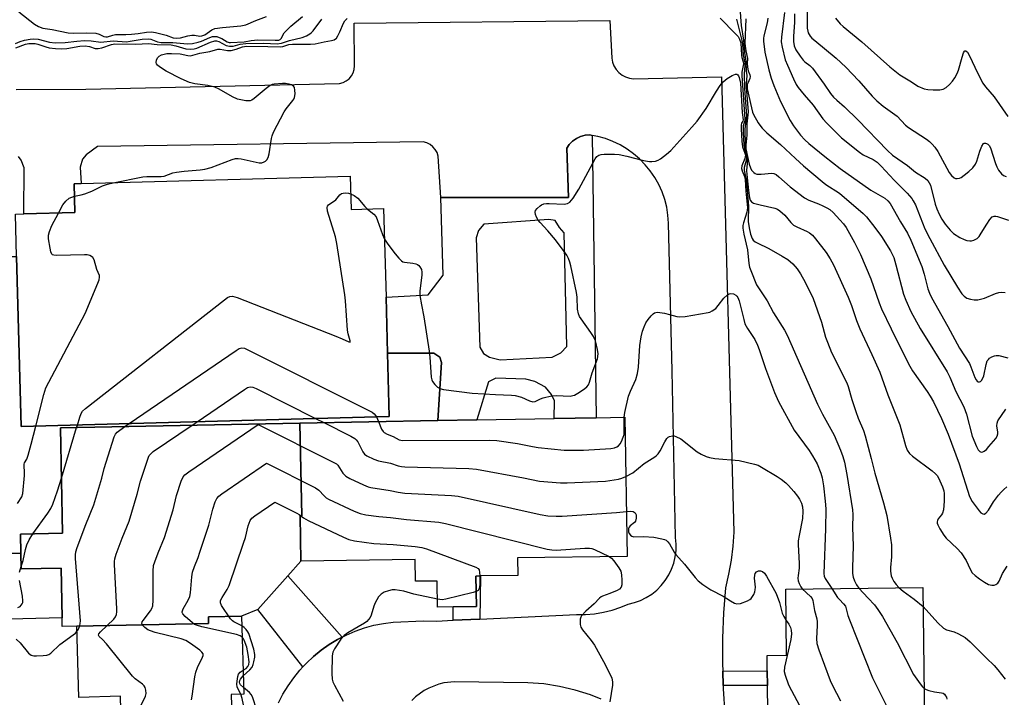
# Model space of a CAD drawing. Units: inches. Extents: x 1273761 to 1279761, y 485453 to 489454.
# Drawn here: x 1276166 to 1276466, y 486454 to 486661 of the extents above; entities that cross this region are included whole.
import ezdxf

# ---------------------------------------------------------------- set-up
doc = ezdxf.new("R2010")
doc.units = ezdxf.units.IN
doc.header["$MEASUREMENT"] = 0
for name, color, linetype in [('BLDG-Footprint', 5, 'Continuous'), ('CULTRL-Pad', 6, 'Continuous'), ('TRANS-Non Street Sidewalk', 7, 'Continuous'), ('TRANS-Parking Lot', 4, 'Continuous'), ('Undefined', 1, 'Continuous')]:
    doc.layers.add(name, color=color, linetype=linetype)

msp = doc.modelspace()

# ---------------------------------------------------------------- linework, layer by layer
at = {"layer": 'BLDG-Footprint'}
for points, elevation in [([(1276266.53, 486613.58), (1276266.81, 486603.41), (1276276.75, 486603.68), (1276277.5, 486576.64), (1276277.97, 486559.45), (1276278.5, 486540.15), (1276166.1, 486537.06), (1276164.67, 486589), (1276164.31, 486601.95), (1276166.92, 486602.02), (1276182.47, 486602.45), (1276182.23, 486611.26), (1276184.37, 486611.32)], 282.95), ([(1276251.45, 486495.94), (1276247.5, 486491.51), (1276238.33, 486481.21), (1276233.35, 486479.19), (1276223.26, 486478.89), (1276223.3, 486476.89), (1276183.06, 486476.05), (1276178.61, 486475.95), (1276178.55, 486478.61), (1276178.24, 486493.83), (1276166.11, 486493.58), (1276166.01, 486498.41), (1276165.89, 486504.21), (1276178.7, 486504.48), (1276178.03, 486536.65), (1276251.17, 486538.13), (1276251.76, 486509.83), (1276251.25, 486509.82)], 289.22), ([(1276251.45, 486495.94), (1276251.25, 486509.82), (1276251.76, 486509.83), (1276251.17, 486538.13), (1276293.34, 486538.93), (1276305.26, 486539.14), (1276328.88, 486539.56), (1276341.7, 486539.79), (1276350.48, 486539.95), (1276351.11, 486497.41), (1276317.63, 486496.92), (1276317.71, 486491.6), (1276306.36, 486491.43), (1276304.96, 486491.41), (1276305.1, 486482.06), (1276298.05, 486481.96), (1276293.22, 486481.89), (1276293.11, 486489.88), (1276286.5, 486489.79), (1276286.4, 486496.45)], 286.9), ([(1276441.46, 486487.95), (1276442.77, 486380.69), (1276426.74, 486380.49), (1276414.18, 486380.34), (1276401.18, 486380.18), (1276401.02, 486393.4), (1276400.96, 486397.88), (1276395.53, 486397.81), (1276395.23, 486422.05), (1276393.11, 486422.02), (1276392.86, 486442.12), (1276394.19, 486442.14), (1276394, 486458), (1276393.94, 486462.39), (1276393.89, 486467.11), (1276399.83, 486467.18), (1276399.58, 486487.43)], 286.39)]:
    msp.add_lwpolyline(points, close=True, dxfattribs=dict(at, elevation=elevation))
at = {"layer": 'BLDG-Footprint', "elevation": 287.01}
msp.add_lwpolyline([(1276196.74, 486441.94), (1276196.36, 486454.71), (1276183.72, 486454.33), (1276183.06, 486476.05), (1276223.3, 486476.89), (1276223.26, 486478.89), (1276233.35, 486479.19), (1276234.07, 486455.35), (1276230.23, 486455.24), (1276230.83, 486435.35)], dxfattribs=at)
at = {"layer": 'CULTRL-Pad'}
msp.add_polyline3d([(1276128.91, 486577.41, 0), (1276158.49, 486577.12, 0), (1276158.61, 486589.06, 0), (1276164.67, 486589, 0), (1276166.1, 486537.05, 0), (1276278.5, 486540.15, 0), (1276277.97, 486559.45, 0), (1276292.09, 486559.45, 0), (1276293.98, 486558.31, 0), (1276294.44, 486556.69, 0), (1276293.34, 486538.93, 0), (1276251.17, 486538.13, 0), (1276178.03, 486536.65, 0), (1276178.7, 486504.48, 0), (1276165.89, 486504.21, 0), (1276166.01, 486498.41, 0), (1276142.35, 486497.81, 0), (1276141.77, 486520.43, 0), (1276129.62, 486520.12, 0), (1276127.85, 486589.32, 0), (1276129.03, 486589.35, 0)], close=True, dxfattribs=at)
at = {"layer": 'TRANS-Non Street Sidewalk'}
for points in [[(1276118.36, 486477.07), (1276118.27, 486497.19), (1276142.35, 486497.81), (1276166.01, 486498.41), (1276166.11, 486493.58), (1276178.24, 486493.83), (1276178.55, 486478.61)], [(1276264.09, 486472.72), (1276262.72, 486471.97), (1276260.15, 486470.46), (1276257.71, 486468.74), (1276255.4, 486466.86), (1276253.22, 486464.83), (1276252.12, 486463.66), (1276238.33, 486481.21), (1276247.5, 486491.51)], [(1276306.15, 486478.26), (1276297.98, 486477.87), (1276298.05, 486481.96), (1276305.1, 486482.06), (1276304.96, 486491.41), (1276306.36, 486491.43)], [(1276380.45, 486457.94), (1276380.33, 486462.33), (1276393.94, 486462.39), (1276394, 486458)]]:
    msp.add_lwpolyline(points, close=True, dxfattribs=at)
for points in [[(1276340.51, 486626.04, 0), (1276341.7, 486539.79, 0), (1276328.88, 486539.56, 0), (1276328.91, 486544.89, 0), (1276328.02, 486546.91, 0), (1276326.21, 486549.13, 0), (1276322.93, 486550.81, 0), (1276320.18, 486551.57, 0), (1276311.03, 486551.84, 0), (1276308.82, 486550.76, 0), (1276305.26, 486539.14, 0), (1276293.34, 486538.93, 0), (1276294.44, 486556.69, 0), (1276293.98, 486558.31, 0), (1276292.09, 486559.45, 0), (1276277.97, 486559.45, 0), (1276277.5, 486576.64, 0), (1276290.37, 486577.35, 0), (1276294.97, 486583.31, 0), (1276294.2, 486607.04, 0), (1276333.2, 486607.04, 0), (1276332.69, 486622.09, 0), (1276333.49, 486623.27, 0), (1276334.49, 486624.29, 0), (1276335.66, 486625.11, 0), (1276336.95, 486625.71, 0), (1276338.33, 486626.07, 0), (1276339.75, 486626.18, 0)], [(1276309.15, 486558.23, 0), (1276312.41, 486557.49, 0), (1276328.29, 486558.27, 0), (1276330.87, 486559.65, 0), (1276332.76, 486561.5, 0), (1276331.91, 486596.3, 0), (1276330.52, 486597.94, 0), (1276329.14, 486600.06, 0), (1276327.28, 486600.31, 0), (1276307.42, 486598.87, 0), (1276305.77, 486597.02, 0), (1276305.05, 486594.69, 0), (1276306.14, 486561.29, 0), (1276307.3, 486559.41, 0)]]:
    msp.add_polyline3d(points, close=True, dxfattribs=at)
at = {"layer": 'TRANS-Parking Lot'}
for points in [[(1276164.54, 486640.09, 0), (1276185.83, 486640.16, 0), (1276263.33, 486641.85, 0), (1276264.38, 486642.16, 0), (1276265.36, 486642.67, 0), (1276266.21, 486643.36, 0), (1276266.92, 486644.2, 0), (1276267.45, 486645.16, 0), (1276267.79, 486646.21, 0), (1276267.92, 486647.3, 0), (1276267.73, 486660.33, 0), (1276345.84, 486661.09, 0), (1276346.46, 486649.63, 0), (1276346.69, 486648.4, 0), (1276347.13, 486647.24, 0), (1276347.77, 486646.17, 0), (1276348.6, 486645.24, 0), (1276349.58, 486644.48, 0), (1276350.68, 486643.89, 0), (1276351.87, 486643.52, 0), (1276353.1, 486643.36, 0), (1276379.94, 486643.94, 0), (1276383.72, 486504.82, 0), (1276383.41, 486500.52, 0), (1276382.88, 486496.25, 0), (1276382.13, 486492.02, 0), (1276381.17, 486487.82, 0), (1276380.61, 486480.12, 0), (1276380.31, 486472.4, 0), (1276380.27, 486464.67, 0), (1276380.33, 486462.33, 0), (1276380.45, 486457.94, 0), (1276380.48, 486456.95, 0), (1276380.95, 486449.24, 0)], [(1276244.65, 486452.71, 0), (1276246.03, 486455.36, 0), (1276247.58, 486457.9, 0), (1276249.3, 486460.34, 0), (1276251.18, 486462.65, 0), (1276252.12, 486463.66, 0), (1276253.22, 486464.83, 0), (1276255.4, 486466.86, 0), (1276257.71, 486468.74, 0), (1276260.15, 486470.46, 0), (1276262.72, 486471.97, 0), (1276264.09, 486472.72, 0), (1276265.35, 486473.37, 0), (1276268.08, 486474.56, 0), (1276270.89, 486475.55, 0), (1276273.76, 486476.35, 0), (1276276.68, 486476.95, 0), (1276279.64, 486477.35, 0), (1276288.93, 486477.73, 0), (1276292.92, 486477.62, 0), (1276297.98, 486477.87, 0), (1276306.15, 486478.26, 0), (1276335.67, 486479.7, 0), (1276338.44, 486479.68, 0), (1276341.2, 486479.89, 0), (1276343.93, 486480.33, 0), (1276346.62, 486480.99, 0), (1276349.24, 486481.86, 0), (1276351.46, 486482.8, 0), (1276353.37, 486483.28, 0), (1276355.22, 486483.96, 0), (1276356.98, 486484.83, 0), (1276358.64, 486485.89, 0), (1276360.17, 486487.13, 0), (1276361.56, 486488.52, 0), (1276362.78, 486490.06, 0), (1276363.84, 486491.72, 0), (1276364.71, 486493.49, 0), (1276365.38, 486495.34, 0), (1276365.84, 486497.25, 0), (1276366.09, 486499.2, 0), (1276366.13, 486501.17, 0), (1276365.96, 486503.13, 0), (1276364.94, 486554.11, 0), (1276363.81, 486599.26, 0), (1276363.62, 486601.7, 0), (1276363.22, 486604.12, 0), (1276362.62, 486606.49, 0), (1276361.8, 486608.8, 0), (1276360.79, 486611.03, 0), (1276359.59, 486613.16, 0), (1276358.21, 486615.19, 0), (1276356.66, 486617.08, 0), (1276354.95, 486618.83, 0), (1276353.1, 486620.43, 0), (1276351.11, 486621.86, 0), (1276349.01, 486623.12, 0), (1276346.8, 486624.18, 0), (1276344.51, 486625.05, 0), (1276342.16, 486625.72, 0), (1276340.51, 486626.04, 0), (1276339.75, 486626.18, 0), (1276338.33, 486626.07, 0), (1276336.95, 486625.71, 0), (1276335.66, 486625.11, 0), (1276334.49, 486624.29, 0), (1276333.49, 486623.27, 0), (1276332.69, 486622.09, 0), (1276333.2, 486607.04, 0), (1276294.2, 486607.04, 0), (1276293.45, 486619.71, 0), (1276293.11, 486620.77, 0), (1276292.56, 486621.74, 0), (1276291.83, 486622.58, 0), (1276290.95, 486623.26, 0), (1276289.95, 486623.75, 0), (1276288.87, 486624.03, 0), (1276189.41, 486622.69, 0), (1276185.94, 486620.06, 0), (1276184.78, 486618.75, 0), (1276184.1, 486616.29, 0), (1276184.37, 486611.32, 0), (1276182.23, 486611.26, 0), (1276182.47, 486602.45, 0), (1276166.92, 486602.02, 0), (1276167.01, 486616.13, 0), (1276166.05, 486618.44, 0), (1276165.24, 486619.6, 0)], [(1276343.18, 486453.82, 0), (1276339.91, 486455.12, 0), (1276335.26, 486456.58, 0), (1276330.5, 486457.69, 0), (1276325.68, 486458.44, 0), (1276320.81, 486458.82, 0), (1276298.39, 486459.12, 0), (1276295.17, 486458.75, 0), (1276293.6, 486458.36, 0), (1276290.58, 486457.18, 0), (1276289.16, 486456.4, 0), (1276286.55, 486454.48, 0), (1276285.38, 486453.36, 0)]]:
    msp.add_polyline3d(points, dxfattribs=at)
at = {"layer": 'Undefined'}
for p, q in [((1276182.99, 486536.75, 282), (1276183.22, 486537.53, 282)), ((1276197.68, 486537.05, 284), (1276199.03, 486537.96, 284)), ((1276218.24, 486537.47, 286), (1276219.8, 486538.53, 286)), ((1276256.01, 486539.53, 286), (1276258.51, 486538.27, 286)), ((1276274.59, 486540.04, 284), (1276275.22, 486538.59, 284)), ((1276178.35, 486521.28, 282), (1276182.99, 486536.75, 282))]:
    msp.add_line(p, q, dxfattribs=at)
for points, elevation in [([(1276406.06, 486667.81), (1276406.09, 486660.51), (1276406.16, 486658.76), (1276406.3, 486657.9), (1276406.47, 486657.35), (1276407.03, 486656.38), (1276407.59, 486655.76), (1276408.45, 486654.99), (1276415.01, 486649.64), (1276417.98, 486646.88), (1276421.94, 486642.73), (1276426.01, 486637.98), (1276427.43, 486636.62), (1276429.36, 486635), (1276433.59, 486631.88), (1276436.21, 486629.15), (1276437.05, 486628.4), (1276442.54, 486624.88), (1276443.48, 486624.16), (1276444.36, 486623.35), (1276445.13, 486622.48), (1276446.04, 486621.07), (1276449.5, 486614.68), (1276450.19, 486613.77), (1276451.02, 486613.06), (1276451.47, 486612.87), (1276451.93, 486612.83), (1276452.64, 486612.94), (1276453.14, 486613.18), (1276454.09, 486613.85), (1276455.47, 486614.97), (1276456.71, 486616.14), (1276457.5, 486617.2), (1276457.99, 486618.14), (1276458.86, 486621.19), (1276459.48, 486622.74), (1276460.02, 486623.52), (1276460.19, 486623.62), (1276460.56, 486623.67), (1276460.95, 486623.56), (1276461.32, 486623.34), (1276461.68, 486622.96), (1276462.1, 486622.23), (1276463.64, 486617.48), (1276464.05, 486616.42), (1276464.58, 486615.41), (1276465.47, 486614.32), (1276466.14, 486613.82), (1276466.88, 486613.45)], 266), ([(1276165.34, 486663.81), (1276170.13, 486660), (1276171.34, 486659.29), (1276172.63, 486658.84), (1276175.5, 486658.37), (1276180.42, 486657.33), (1276182.13, 486657.27), (1276186.05, 486657.42), (1276188.84, 486657.27), (1276189.89, 486657.01), (1276191.34, 486656.21), (1276191.89, 486656.1), (1276192.46, 486656.16), (1276194.06, 486656.68), (1276194.92, 486656.85), (1276198.01, 486656.83), (1276199.77, 486656.93), (1276201.82, 486657.13), (1276204.38, 486657.6), (1276205.91, 486657.64), (1276207.06, 486657.48), (1276208.72, 486657.1), (1276210.36, 486656.65), (1276212.49, 486655.89), (1276213.6, 486655.71), (1276214.75, 486655.86), (1276217.01, 486656.45), (1276218.15, 486656.66), (1276218.98, 486656.64), (1276220.61, 486656.39), (1276221.29, 486656.41), (1276222.13, 486656.74), (1276224.34, 486658.31), (1276225.24, 486658.67), (1276227.54, 486659.01), (1276233.17, 486659.54), (1276234.65, 486659.84), (1276237.69, 486661.15), (1276241, 486662.4)], 274), ([(1276385.6, 486665.03), (1276385.98, 486659.64), (1276386.65, 486655.14), (1276387, 486651.35), (1276387.38, 486648.74), (1276387.54, 486645.64), (1276387.69, 486644.31), (1276387.47, 486641.68), (1276387.47, 486640.81), (1276388.09, 486633.25), (1276387.73, 486629.55), (1276387.71, 486626.14), (1276387.42, 486623.08), (1276387.41, 486621.96), (1276388.45, 486617.21), (1276388.78, 486616.13), (1276389.14, 486615.39), (1276389.85, 486614.65), (1276390.28, 486614.38), (1276390.76, 486614.22), (1276392.13, 486614.16), (1276395.31, 486614.51), (1276395.98, 486614.36), (1276396.63, 486614.04), (1276397.5, 486613.35), (1276400.89, 486610.27), (1276405.36, 486606.92), (1276406.63, 486606.25), (1276409.58, 486605.14), (1276410.9, 486604.56), (1276412.19, 486603.92), (1276413.05, 486603.36), (1276414.03, 486602.49), (1276416.16, 486600.24), (1276417.21, 486599.04), (1276418.07, 486597.87), (1276420.62, 486593.31), (1276422.46, 486589.66), (1276425.55, 486582.25), (1276426.43, 486579.87), (1276428.14, 486574.84), (1276428.86, 486573.01), (1276431.77, 486566.93), (1276437.04, 486556.28), (1276438.29, 486554.13), (1276442.81, 486547.74), (1276443.72, 486546.32), (1276444.68, 486544.58), (1276447.13, 486539.58), (1276449.22, 486534.76), (1276452.56, 486525.64), (1276455.74, 486515.69), (1276456.58, 486514.21), (1276458.66, 486511.32), (1276459.21, 486510.76), (1276459.8, 486510.38), (1276460.19, 486510.31), (1276460.73, 486510.58), (1276461.55, 486511.54), (1276463, 486514.05), (1276464.53, 486516.09), (1276465.4, 486517.07), (1276466.23, 486517.87), (1276467.13, 486518.62)], 276), ([(1276164.3, 486654.12), (1276165.78, 486654.74), (1276167.13, 486655.13), (1276168.8, 486655.46), (1276169.91, 486655.58), (1276171.29, 486655.43), (1276174.71, 486654.48), (1276176.43, 486654.36), (1276179.45, 486654.45), (1276183.09, 486654.84), (1276185.45, 486654.99), (1276187.47, 486654.89), (1276190.37, 486654.49), (1276194.17, 486654.88), (1276198.2, 486654.66), (1276199.34, 486654.78), (1276203.03, 486655.41), (1276204.81, 486655.5), (1276205.66, 486655.39), (1276207.75, 486654.64), (1276208.82, 486654.41), (1276212.35, 486654.44), (1276216.91, 486654.03), (1276218.38, 486654.15), (1276220.12, 486654.47), (1276221.17, 486654.84), (1276223.68, 486655.97), (1276224.46, 486656.22), (1276224.98, 486656.3), (1276225.78, 486656.23), (1276226.58, 486655.99), (1276227.33, 486655.64), (1276228.98, 486654.65), (1276229.57, 486654.44), (1276229.99, 486654.39), (1276234.18, 486654.67), (1276236.32, 486655.03), (1276238.35, 486655.22), (1276243.62, 486655.09), (1276244.72, 486655.17), (1276245.12, 486655.31), (1276245.47, 486655.59), (1276246.41, 486657.35), (1276246.98, 486657.99), (1276248.46, 486659.39), (1276251.98, 486662.34)], 276), ([(1276164.48, 486652.8), (1276167.36, 486653.86), (1276168.44, 486654.07), (1276169.26, 486654.14), (1276170.36, 486654.09), (1276171.11, 486653.94), (1276173.55, 486653.07), (1276174.62, 486652.81), (1276176.53, 486652.59), (1276178.29, 486652.51), (1276179.99, 486652.62), (1276184.02, 486653.29), (1276185.63, 486653.43), (1276186.98, 486653.23), (1276188.67, 486652.63), (1276189.59, 486652.55), (1276190.66, 486652.79), (1276193.61, 486653.84), (1276194.66, 486654.05), (1276201.07, 486653.88), (1276204.99, 486654.13), (1276207.64, 486653.84), (1276211.9, 486653.67), (1276213.3, 486653.39), (1276216.36, 486652.53), (1276217.76, 486652.35), (1276218.87, 486652.46), (1276219.68, 486652.69), (1276223.88, 486654.55), (1276225.19, 486654.92), (1276225.7, 486654.91), (1276226.43, 486654.72), (1276228.71, 486653.54), (1276229.73, 486653.27), (1276230.78, 486653.34), (1276232.98, 486653.89), (1276234.67, 486654.07), (1276240.22, 486654.19), (1276244.21, 486654.03), (1276245.59, 486654.19), (1276248.01, 486655.06), (1276251.89, 486655.96), (1276253.24, 486656.5), (1276254.25, 486657.05), (1276254.68, 486657.4), (1276255.24, 486658.01), (1276257.92, 486661.59)], 278), ([(1276194.2, 486611.59), (1276203.25, 486613.42), (1276204.42, 486613.51), (1276208.86, 486613.45), (1276209.69, 486613.61), (1276212.37, 486614.56), (1276213.53, 486614.82), (1276215.89, 486615.15), (1276220.77, 486615.54), (1276222.19, 486615.72), (1276224.09, 486616.26), (1276230.47, 486618.64), (1276231.52, 486618.94), (1276232.36, 486618.98), (1276233.23, 486618.87), (1276238.79, 486617.69), (1276239.6, 486617.7), (1276240.27, 486617.91), (1276240.72, 486618.19), (1276241.11, 486618.56), (1276241.49, 486619.27), (1276241.76, 486620.4), (1276242.52, 486625.09), (1276242.73, 486625.94), (1276243.18, 486627.01), (1276246.39, 486633.21), (1276247.04, 486634.18), (1276249.06, 486636.66), (1276249.35, 486637.15), (1276249.55, 486637.66), (1276249.7, 486638.78), (1276249.69, 486639.9), (1276249.53, 486640.66), (1276249.27, 486641.04), (1276248.66, 486641.44), (1276247.87, 486641.7), (1276246.8, 486641.88), (1276245.93, 486641.9), (1276243.32, 486641.67), (1276242.77, 486641.54), (1276242.13, 486641.26), (1276240.93, 486640.4), (1276237.25, 486637.31), (1276236.54, 486636.82), (1276236.03, 486636.61), (1276235.51, 486636.55), (1276234.69, 486636.6), (1276232.18, 486637.13), (1276230.59, 486637.84), (1276226.49, 486640.12), (1276225.18, 486640.75), (1276223.09, 486641.3), (1276219.09, 486641.82), (1276217.48, 486642.24), (1276214.88, 486643.33), (1276210.37, 486645.69), (1276208.34, 486646.98), (1276207.68, 486647.53), (1276207.37, 486647.92), (1276207.25, 486648.35), (1276207.39, 486649.03), (1276207.74, 486649.71), (1276208.26, 486650.26), (1276208.93, 486650.64), (1276209.69, 486650.89), (1276210.54, 486651.01), (1276212.01, 486651.05), (1276214.62, 486650.97), (1276217.01, 486650.42), (1276217.76, 486650.38), (1276218.54, 486650.53), (1276220.62, 486651.18), (1276223.73, 486651.71), (1276226.13, 486652.33), (1276226.88, 486652.34), (1276229.06, 486651.99), (1276230.16, 486652.01), (1276231.77, 486652.34), (1276233.64, 486653.11), (1276234.92, 486653.26), (1276241.44, 486653.18), (1276245.19, 486653.05), (1276246.01, 486653.2), (1276247.8, 486653.77), (1276248.91, 486653.94), (1276254.45, 486653.91), (1276255.86, 486653.99), (1276258.64, 486654.64), (1276260.89, 486655.02), (1276261.67, 486655.27), (1276262.35, 486655.78), (1276262.79, 486656.42), (1276263.4, 486657.64), (1276264.51, 486660.33), (1276264.94, 486661.02), (1276265.65, 486661.8)], 280), ([(1276379.52, 486661.86), (1276384.27, 486657.07), (1276385.04, 486656.2), (1276385.5, 486655.48), (1276385.87, 486654.29), (1276386.09, 486650.56), (1276386.21, 486649.84), (1276386.59, 486648.51), (1276386.66, 486647.95), (1276386.22, 486645.31), (1276386.15, 486644.31), (1276387.11, 486630.98), (1276387.05, 486630.51), (1276386.61, 486628.99), (1276386.54, 486626.94), (1276386.78, 486623.11), (1276386.97, 486622.09), (1276387.45, 486620.37), (1276387.57, 486619.43), (1276387.49, 486618.39), (1276386.93, 486616.19), (1276386.88, 486615.37), (1276387.43, 486612.87), (1276387.6, 486611.73), (1276388.24, 486604.45), (1276388.25, 486603.13), (1276388.11, 486601.18), (1276388.15, 486599.77), (1276388.39, 486597.8), (1276388.86, 486595.85), (1276389.37, 486594.53), (1276389.67, 486594.07), (1276390.21, 486593.56), (1276390.85, 486593.17), (1276394.4, 486591.51), (1276398.46, 486589.17), (1276400.19, 486588.08), (1276401.76, 486586.76), (1276403.11, 486585.24), (1276404.09, 486583.77), (1276405.53, 486581.17), (1276407.98, 486576.24), (1276410.5, 486568.94), (1276411.77, 486564.43), (1276412.3, 486562.85), (1276413.6, 486559.74), (1276418.24, 486550.46), (1276418.63, 486549.32), (1276419.79, 486545.3), (1276421.03, 486541.63), (1276421.73, 486539.67), (1276423.3, 486535.84), (1276423.87, 486534.19), (1276425.73, 486527.31), (1276426.79, 486522.85), (1276429.49, 486513.78), (1276430.44, 486509.88), (1276431.6, 486502.98), (1276431.86, 486500.97), (1276431.9, 486497.23), (1276431.55, 486494.05), (1276431.6, 486492.92), (1276431.83, 486491.51), (1276432.09, 486490.72), (1276432.62, 486489.73), (1276433.28, 486488.81), (1276434.17, 486487.86)], 280), ([(1276384.52, 486661.57), (1276386.19, 486655.05), (1276386.35, 486653.96), (1276386.61, 486650.54), (1276387.05, 486648.19), (1276387.07, 486647.31), (1276386.89, 486644.94), (1276387, 486640.34), (1276387.57, 486632.06), (1276387.14, 486627.99), (1276387.16, 486622.85), (1276387.26, 486621.78), (1276387.67, 486619.91), (1276387.78, 486618.82), (1276387.8, 486617.44), (1276387.63, 486615.31), (1276387.69, 486614.11), (1276388.19, 486609.22), (1276388.53, 486606.98), (1276388.71, 486606.26), (1276389.1, 486605.7), (1276389.78, 486605.35), (1276391.73, 486604.8), (1276396.24, 486603.75), (1276397.03, 486603.45), (1276397.75, 486603.01), (1276399.28, 486601.7), (1276401.18, 486599.4), (1276401.98, 486598.64), (1276402.94, 486598.06), (1276406.14, 486596.68), (1276406.87, 486596.22), (1276407.74, 486595.5), (1276408.69, 486594.43), (1276411.89, 486590.25), (1276413.2, 486588.31), (1276414.13, 486586.49), (1276418.66, 486576.58), (1276419.65, 486574.08), (1276421.24, 486569.45), (1276422.25, 486566.95), (1276425.88, 486559.11), (1276428.28, 486553.65), (1276430.8, 486546.78), (1276434.39, 486537.59), (1276436.19, 486531.29), (1276436.69, 486529.91), (1276437.44, 486528.8), (1276438.31, 486528), (1276444.3, 486523.58), (1276445.37, 486522.65), (1276445.83, 486522.08), (1276446.23, 486521.42), (1276447.42, 486518.67), (1276447.87, 486517.39), (1276447.98, 486516.57), (1276447.93, 486514.26), (1276447.73, 486511.66), (1276447.46, 486510.59), (1276447.18, 486510.12), (1276446.16, 486508.83), (1276445.91, 486508.39), (1276445.82, 486508), (1276445.84, 486507.56), (1276446, 486507.07), (1276446.67, 486505.83), (1276447.92, 486503.88), (1276448.59, 486503.01), (1276451.99, 486499.83), (1276453.15, 486498.53), (1276454.7, 486496.18), (1276455.87, 486493.47), (1276456.56, 486492.38), (1276457.4, 486491.57), (1276458.77, 486490.52), (1276460.3, 486489.5), (1276461.53, 486488.86), (1276462.54, 486488.62), (1276463.28, 486488.63), (1276463.74, 486488.78), (1276464.33, 486489.24), (1276464.82, 486489.85), (1276465.81, 486492.17), (1276467.19, 486494.45)], 278), ([(1276387.39, 486661.68), (1276387.12, 486654.1), (1276387.36, 486651.92), (1276387.9, 486649.54), (1276387.76, 486648), (1276387.88, 486646.85), (1276388.15, 486645.72), (1276388.62, 486644.52), (1276388.73, 486644.05), (1276388.65, 486643.44), (1276387.97, 486642.02), (1276387.83, 486641.58), (1276387.78, 486641.08), (1276387.83, 486640.31), (1276389.1, 486634.5), (1276389.46, 486633.16), (1276389.76, 486632.38), (1276391.17, 486629.84), (1276391.67, 486629.13), (1276392.42, 486628.27), (1276393.85, 486626.86), (1276398, 486623.23), (1276402.54, 486618.95), (1276404.99, 486616.78), (1276410.72, 486611.95), (1276411.88, 486611.08), (1276415.99, 486608.38), (1276423.24, 486602.2), (1276424.22, 486601.13), (1276426.79, 486597.92), (1276428.79, 486595.19), (1276431.58, 486590.72), (1276432.58, 486588.71), (1276433.25, 486586.48), (1276435.52, 486577.54), (1276436.22, 486575.71), (1276437.84, 486572.18), (1276440.67, 486567), (1276448.85, 486553.79), (1276449.68, 486552.14), (1276451.59, 486547.78), (1276453.94, 486543.09), (1276454.75, 486540.89), (1276456.53, 486534.16), (1276457.84, 486530.96), (1276458.34, 486529.97), (1276458.84, 486529.41), (1276459.23, 486529.27), (1276459.81, 486529.35), (1276460.22, 486529.56), (1276460.86, 486530.1), (1276461.66, 486530.94), (1276463.73, 486533.39), (1276464.14, 486534.1), (1276464.34, 486534.83), (1276464.33, 486535.37), (1276464.05, 486537.32), (1276464.14, 486538.06), (1276464.42, 486538.78), (1276466.83, 486542.43)], 274), ([(1276394.13, 486661.84), (1276393.87, 486660.42), (1276392.92, 486656.5), (1276392.8, 486655.66), (1276392.8, 486654.82), (1276393.2, 486651.5), (1276394.38, 486646.11), (1276395.13, 486643.51), (1276395.95, 486641.27), (1276397.95, 486636.44), (1276400.99, 486630.58), (1276402, 486628.92), (1276404.08, 486626.14), (1276405.37, 486624.69), (1276406.69, 486623.52), (1276411.52, 486619.54), (1276416.21, 486615.88), (1276425.53, 486609.35), (1276429.84, 486606.85), (1276430.74, 486606.09), (1276431.48, 486605.23), (1276434.62, 486599.58), (1276436.74, 486596.13), (1276437.75, 486594.04), (1276441.14, 486586.02), (1276441.88, 486583.61), (1276443.03, 486579.2), (1276443.54, 486577.82), (1276444.15, 486576.47), (1276449.11, 486567.62), (1276452.67, 486560.98), (1276455.67, 486556.36), (1276456.15, 486555.36), (1276457.32, 486552.11), (1276457.73, 486551.36), (1276458.05, 486550.96), (1276458.41, 486550.71), (1276458.75, 486550.69), (1276459.08, 486550.85), (1276459.39, 486551.18), (1276459.78, 486551.84), (1276460.08, 486552.62), (1276460.78, 486556.06), (1276461.15, 486557.13), (1276461.47, 486557.58), (1276461.86, 486557.94), (1276462.56, 486558.35), (1276463.33, 486558.66), (1276463.85, 486558.77), (1276464.67, 486558.74), (1276467.44, 486558.07)], 272), ([(1276399.26, 486663.59), (1276398.28, 486656.02), (1276398.21, 486654.67), (1276398.46, 486653.03), (1276399.46, 486649.1), (1276400.1, 486647.5), (1276401.97, 486643.27), (1276402.81, 486641.57), (1276403.43, 486640.64), (1276405.22, 486638.4), (1276407.99, 486635.27), (1276410.93, 486631.1), (1276412.09, 486629.8), (1276414.77, 486627.08), (1276416.66, 486625.26), (1276422.07, 486620.91), (1276423.27, 486620.14), (1276426.28, 486618.67), (1276427.48, 486617.83), (1276428.7, 486616.63), (1276432.67, 486612.32), (1276436.65, 486608.37), (1276438.1, 486606.74), (1276438.56, 486606.07), (1276439.19, 486604.83), (1276442.11, 486597.51), (1276443.55, 486594.49), (1276447.98, 486586.35), (1276452.03, 486579.64), (1276453.33, 486577.67), (1276454.06, 486576.91), (1276454.92, 486576.35), (1276456, 486576.01), (1276457.12, 486575.81), (1276458.21, 486575.82), (1276459.53, 486576.05), (1276460.31, 486576.31), (1276463.66, 486577.7), (1276464.71, 486578.03), (1276465.52, 486578.14), (1276466.64, 486578.07)], 270), ([(1276402.29, 486663.15), (1276402.26, 486660.49), (1276401.96, 486656.36), (1276401.95, 486654.71), (1276402.16, 486653.38), (1276402.72, 486652.17), (1276404.02, 486650.22), (1276404.92, 486649.05), (1276405.47, 486648.49), (1276406.98, 486647.38), (1276407.75, 486646.55), (1276411.37, 486641.65), (1276413.29, 486638.85), (1276414.19, 486637.76), (1276415.2, 486636.75), (1276417.54, 486634.72), (1276421.57, 486630.84), (1276430.62, 486621.4), (1276432.23, 486620.04), (1276436.77, 486616.8), (1276439.23, 486614.79), (1276442.13, 486612.92), (1276442.96, 486612.25), (1276443.43, 486611.58), (1276443.77, 486610.8), (1276445.2, 486605.07), (1276445.71, 486603.58), (1276446.43, 486601.98), (1276447.29, 486600.41), (1276448.3, 486598.89), (1276449.78, 486597.08), (1276450.85, 486596.09), (1276452.81, 486594.82), (1276454.11, 486594.19), (1276454.94, 486593.95), (1276455.78, 486593.82), (1276456.33, 486593.83), (1276457.09, 486594.04), (1276458.04, 486594.57), (1276458.64, 486595.16), (1276459.32, 486596.14), (1276460.96, 486598.94), (1276461.9, 486600.36), (1276462.64, 486601.11), (1276463.23, 486601.32), (1276463.71, 486601.33), (1276464.25, 486601.22), (1276467.61, 486600.09)], 268), ([(1276414.75, 486661.89), (1276416.26, 486660.08), (1276417.12, 486659.28), (1276422.78, 486654.63), (1276431.42, 486646.98), (1276434.43, 486644.55), (1276437.99, 486642.4), (1276439.98, 486641.08), (1276441.83, 486640.31), (1276442.94, 486640.05), (1276444.65, 486639.94), (1276446.65, 486639.94), (1276447.69, 486640.14), (1276448.58, 486640.67), (1276449.61, 486641.58), (1276450.54, 486642.61), (1276451.2, 486643.6), (1276451.93, 486644.91), (1276452.4, 486645.99), (1276453.46, 486649.96), (1276453.88, 486651.24), (1276454.2, 486651.79), (1276454.33, 486651.89), (1276454.64, 486651.89), (1276455.08, 486651.47), (1276455.61, 486650.58), (1276458.27, 486644.9), (1276459.8, 486642), (1276460.64, 486640.87), (1276463.27, 486637.79), (1276467.41, 486631.82)], 264), ([(1276277.01, 486594.32), (1276278.04, 486592.77), (1276280.31, 486589.86), (1276281.39, 486588.53), (1276282.19, 486587.73), (1276282.64, 486587.44), (1276283.15, 486587.27), (1276285.74, 486586.96), (1276286.59, 486586.78), (1276287.11, 486586.58), (1276287.53, 486586.29), (1276287.85, 486585.91), (1276288.31, 486585.02), (1276288.45, 486584.2), (1276288.43, 486583.31), (1276287.87, 486578.56), (1276287.86, 486577.11), (1276288.3, 486574.26), (1276289.05, 486570.63), (1276290.66, 486560.07), (1276290.85, 486558.31), (1276291.26, 486552.17), (1276291.47, 486551.35), (1276291.73, 486550.84), (1276292.42, 486549.92), (1276293.23, 486549.1), (1276293.94, 486548.67), (1276295.05, 486548.39), (1276303.82, 486547.28), (1276310.9, 486546.85), (1276315.83, 486546.68), (1276316.96, 486546.58), (1276318.83, 486546.05), (1276321.36, 486544.93), (1276322.34, 486544.64), (1276323.04, 486544.73), (1276324.67, 486545.54), (1276325.47, 486545.84), (1276328, 486546.49), (1276329.42, 486546.56), (1276333.71, 486546.41), (1276334.53, 486546.52), (1276335.06, 486546.71), (1276336.56, 486547.55), (1276338.25, 486548.66), (1276338.88, 486549.2), (1276339.35, 486549.87), (1276339.66, 486550.66), (1276340.45, 486553.47), (1276342.07, 486557.72), (1276342.29, 486559.28), (1276342.14, 486560.66), (1276341.44, 486563.24), (1276340.89, 486564.6), (1276340.08, 486565.85), (1276337.09, 486569.97), (1276336.62, 486570.72), (1276336.27, 486571.51), (1276336.03, 486572.9), (1276335.84, 486576.64), (1276335.67, 486578.07), (1276333.95, 486586.15), (1276333.64, 486587.28), (1276333.22, 486588.38), (1276332.69, 486589.43), (1276332.22, 486590.16), (1276329.29, 486594.14), (1276326.97, 486596.85), (1276324.54, 486599.43), (1276323.99, 486600.11), (1276323.42, 486601.09), (1276323.11, 486601.85), (1276323.02, 486602.58), (1276323.19, 486603.05), (1276323.69, 486603.71), (1276324.55, 486604.5), (1276325.03, 486604.82), (1276325.74, 486605.08), (1276326.51, 486605.2), (1276327.36, 486605.22), (1276331.93, 486605), (1276332.97, 486605.23), (1276333.62, 486605.66), (1276334.71, 486606.89), (1276336.44, 486609.56), (1276341.41, 486618.91), (1276341.91, 486619.56), (1276342.51, 486619.97), (1276343.26, 486620.18), (1276344.11, 486620.25), (1276347.32, 486620.25), (1276348.76, 486620.17), (1276351.1, 486619.68), (1276356.1, 486618.36), (1276357.93, 486618.03), (1276358.7, 486618.03), (1276359.83, 486618.21), (1276360.64, 486618.47), (1276361.37, 486618.88), (1276363.17, 486620.26), (1276364.45, 486621.42), (1276370.89, 486628.51), (1276372.51, 486630.39), (1276375.3, 486634.29), (1276378.46, 486639.5), (1276379.6, 486641.24), (1276380.49, 486642.39), (1276381.67, 486643.42), (1276383.19, 486644.32), (1276384.2, 486644.7), (1276384.64, 486644.72), (1276384.95, 486644.55), (1276385.19, 486644.23), (1276385.36, 486643.77), (1276385.77, 486641.96), (1276386.31, 486633.01), (1276386.63, 486630.74), (1276386.53, 486630.37), (1276386.12, 486629.82), (1276385.96, 486629.14), (1276385.95, 486628.05), (1276386.19, 486624.29), (1276386.43, 486622.59), (1276387.14, 486620.63), (1276387.27, 486619.99), (1276387.09, 486619.01), (1276386.16, 486616.74), (1276386.1, 486615.97), (1276386.33, 486615.16), (1276386.96, 486613.52), (1276387.15, 486612.57), (1276387.39, 486609), (1276387.86, 486603.93), (1276387.85, 486603.16), (1276387.75, 486602.54), (1276386.65, 486599.3), (1276386.52, 486598.48), (1276386.5, 486597.68), (1276386.79, 486595.86), (1276387.89, 486591.07), (1276388.34, 486586.85), (1276388.54, 486585.75), (1276388.88, 486584.71), (1276390.69, 486580.41), (1276393.91, 486575.5), (1276395.86, 486571.79), (1276399.2, 486566.56), (1276400.05, 486565.03), (1276409.33, 486543.92), (1276410.79, 486540.85), (1276414.34, 486534.4), (1276416.31, 486529.85), (1276417.03, 486527.94), (1276417.51, 486526.24), (1276418.28, 486522.47), (1276420.03, 486511.62), (1276420.07, 486510.24), (1276419.95, 486506.27), (1276420.18, 486500.66), (1276419.93, 486493.86), (1276420.02, 486492.15), (1276420.21, 486491.01), (1276420.57, 486489.95), (1276421.18, 486488.7), (1276421.89, 486487.71)], 282), ([(1276182.34, 486607.44), (1276184.41, 486607.85), (1276185.53, 486608.16), (1276187.63, 486609), (1276189.85, 486610.15), (1276190.87, 486610.59), (1276192.45, 486611.16), (1276194.2, 486611.59)], 280), ([(1276177.43, 486602.31), (1276178.83, 486604.84), (1276179.66, 486605.94), (1276180.77, 486606.87), (1276181.51, 486607.21), (1276182.34, 486607.44)], 280), ([(1276183.22, 486537.53), (1276183.95, 486539.92), (1276184.37, 486541.02), (1276184.82, 486541.75), (1276185.67, 486542.56), (1276228.16, 486575.76), (1276229.11, 486576.46), (1276229.84, 486576.84), (1276230.63, 486576.89), (1276232, 486576.47), (1276262.17, 486564.66), (1276264.14, 486563.84), (1276266.1, 486562.92), (1276266.53, 486562.88), (1276266.54, 486563.31), (1276265.9, 486565.38), (1276265.72, 486566.57), (1276265.15, 486575.51), (1276264.97, 486577.29), (1276262.49, 486592.99), (1276262.04, 486595.02), (1276259.66, 486602.93), (1276259.51, 486603.96), (1276259.63, 486604.44), (1276259.92, 486604.85), (1276262.19, 486606.34), (1276263.39, 486607.86), (1276263.89, 486608.25), (1276264.39, 486608.43), (1276265.22, 486608.52), (1276266.05, 486608.42), (1276266.68, 486608.21)], 282), ([(1276266.68, 486608.21), (1276267.78, 486607.62), (1276268.85, 486606.81), (1276271.07, 486604.27), (1276271.8, 486603.54)], 282), ([(1276271.8, 486603.54), (1276273.79, 486601.94), (1276274.44, 486601.12), (1276274.89, 486600.08), (1276276.41, 486595.71), (1276277.01, 486594.32)], 282), ([(1276170.55, 486537.18), (1276172.99, 486546.9), (1276173.61, 486548.87), (1276185.61, 486571.63), (1276189.44, 486580.86), (1276189.84, 486581.94), (1276190, 486582.73), (1276189.94, 486583.25), (1276189.2, 486585.05), (1276188.37, 486588.01), (1276187.95, 486588.69), (1276187.54, 486589.06), (1276187.05, 486589.34), (1276186.25, 486589.55), (1276185.38, 486589.59), (1276176.81, 486589.3), (1276176.02, 486589.39), (1276175.6, 486589.58), (1276175.45, 486589.75), (1276175.14, 486590.43), (1276174.9, 486591.54), (1276174.43, 486594.45), (1276174.4, 486595.58), (1276174.69, 486596.66), (1276175.47, 486598.49), (1276177.43, 486602.31)], 280), ([(1276350.22, 486539.95), (1276350.46, 486541.4), (1276351.6, 486546.35), (1276352.2, 486547.92), (1276353.79, 486551.42), (1276354.34, 486553.25), (1276354.6, 486555.24), (1276355.06, 486561.82), (1276355.48, 486564.44), (1276355.85, 486566.17), (1276356.31, 486567.5), (1276356.89, 486568.79), (1276357.53, 486569.77), (1276358.48, 486570.9), (1276359.09, 486571.51), (1276359.53, 486571.82), (1276360.29, 486572.01), (1276361.13, 486571.95), (1276362.59, 486571.68), (1276364.05, 486571.35), (1276366.29, 486570.7), (1276367.13, 486570.59), (1276368.86, 486570.75), (1276375.85, 486571.89), (1276376.4, 486572.06), (1276377.11, 486572.41), (1276378.19, 486573.18), (1276378.95, 486574.03), (1276380.7, 486576.33), (1276381.72, 486577.24), (1276382.4, 486577.59), (1276382.86, 486577.71), (1276383.62, 486577.59), (1276384.32, 486577.22), (1276384.69, 486576.87), (1276384.98, 486576.47), (1276385.41, 486575.52), (1276386.74, 486569.77), (1276387.14, 486568.45), (1276387.88, 486567.01), (1276390.15, 486563.64), (1276390.99, 486561.94), (1276391.49, 486560.63), (1276393.4, 486554.77), (1276396.19, 486547.44), (1276397.36, 486544.71), (1276402.12, 486535.96), (1276406.72, 486529.78), (1276407.81, 486528.13), (1276409.14, 486525.7), (1276410.34, 486522.86), (1276410.72, 486521.4), (1276411.12, 486518.95), (1276411.63, 486514.26), (1276411.81, 486511.91), (1276411.69, 486505.85), (1276411.2, 486492.13), (1276411.32, 486491.4), (1276411.63, 486490.66), (1276413.69, 486487.61)], 284), ([(1276199.03, 486537.96), (1276231.69, 486560.28), (1276232.69, 486560.88), (1276233.45, 486561.12), (1276234.23, 486560.99), (1276235.29, 486560.53), (1276272.44, 486541.92), (1276273.22, 486541.49), (1276273.91, 486540.97), (1276274.59, 486540.04)], 284), ([(1276219.8, 486538.53), (1276234.24, 486548.43), (1276235.23, 486549.02), (1276235.98, 486549.26), (1276236.77, 486549.13), (1276237.83, 486548.67), (1276256.01, 486539.53)], 286), ([(1276201.97, 486450.56), (1276204.08, 486454.67), (1276204.27, 486455.48), (1276204.18, 486456.58), (1276203.94, 486457.37), (1276203.66, 486457.81), (1276203.07, 486458.37), (1276200.83, 486460.03), (1276200.03, 486460.8), (1276192.11, 486470.71), (1276190.94, 486472.03), (1276189.86, 486472.96), (1276189.67, 486473.37), (1276189.79, 486473.76), (1276190.27, 486474.35), (1276194.36, 486478.25), (1276194.85, 486478.92), (1276195.14, 486479.61), (1276195.25, 486480.46), (1276195.24, 486481.34), (1276194.53, 486494.97), (1276194.53, 486495.85), (1276194.64, 486496.71), (1276195.05, 486498.08), (1276196.88, 486502.95), (1276199.05, 486508.16), (1276201.54, 486516.45), (1276202.56, 486520.41), (1276204.93, 486527.7), (1276205.19, 486528.21), (1276205.52, 486528.66), (1276206.4, 486529.41), (1276218.24, 486537.47)], 286), ([(1276218.04, 486453.53), (1276218.31, 486454.66), (1276219.14, 486460.58), (1276219.41, 486462.04), (1276219.9, 486463.43), (1276221.47, 486466.62), (1276221.62, 486467.12), (1276221.63, 486467.59), (1276221.26, 486468.19), (1276220.65, 486468.73), (1276217.83, 486470.82), (1276216.36, 486471.74), (1276214.98, 486472.21), (1276206.95, 486474.2), (1276205.53, 486474.62), (1276204.74, 486475), (1276203.82, 486475.71), (1276203.25, 486476.31), (1276202.96, 486476.94), (1276203.05, 486477.36), (1276203.28, 486477.8), (1276205.53, 486480.74), (1276205.96, 486481.52), (1276206.27, 486482.33), (1276206.42, 486484.07), (1276206.35, 486492.93), (1276206.52, 486494.67), (1276206.85, 486495.77), (1276207.87, 486498.5), (1276209.79, 486503.15), (1276212.44, 486511.68), (1276213.51, 486515.96), (1276214.95, 486520.38), (1276215.52, 486521.68), (1276216.07, 486522.33), (1276217.23, 486523.22), (1276238.5, 486537.7), (1276261.61, 486526.13), (1276262.33, 486525.65), (1276262.74, 486525.27), (1276264.31, 486522.83), (1276265.21, 486521.93), (1276266.46, 486521.21), (1276270.67, 486519.23), (1276272, 486518.67), (1276272.83, 486518.44), (1276278.73, 486517.55), (1276281.18, 486517.05), (1276283.22, 486516.77), (1276297.45, 486515.98), (1276299.53, 486515.78), (1276324.55, 486510.2), (1276326.88, 486509.82), (1276329.51, 486509.66), (1276331.28, 486509.67), (1276347.89, 486510.85), (1276350.91, 486511.16)], 288), ([(1276258.51, 486538.27), (1276266.76, 486534.17), (1276268.01, 486533.41), (1276268.4, 486533.04), (1276268.85, 486532.4), (1276270.39, 486529.32), (1276270.96, 486528.67), (1276271.68, 486528.18), (1276273.8, 486527.15), (1276275.17, 486526.62), (1276278.82, 486525.89), (1276281.19, 486525.1), (1276282.23, 486524.87), (1276283.29, 486524.75), (1276302.75, 486524.22), (1276305.11, 486524.09), (1276319.46, 486521.41), (1276324.42, 486520.38), (1276330.75, 486519.86), (1276332.82, 486519.87), (1276344.49, 486520.41), (1276348.47, 486520.96), (1276349.56, 486521.29), (1276350.75, 486521.83)], 286), ([(1276275.22, 486538.59), (1276276.16, 486536.26), (1276276.6, 486535.56), (1276276.92, 486535.25), (1276277.82, 486534.74), (1276279.7, 486534.02), (1276281.52, 486533.06), (1276282.55, 486532.78), (1276309.24, 486532.88), (1276311.32, 486532.83), (1276317.61, 486531.93), (1276322.25, 486530.96), (1276324.01, 486530.69), (1276331.95, 486529.86), (1276337.78, 486529.84), (1276346.14, 486530.35), (1276347.28, 486530.58), (1276348.02, 486530.91), (1276348.47, 486531.19), (1276349, 486531.78), (1276349.41, 486532.51), (1276349.96, 486533.81), (1276350.19, 486534.62), (1276350.27, 486535.76), (1276350.22, 486539.95)], 284), ([(1276164.97, 486513.56), (1276166.26, 486515.64), (1276166.54, 486516.63), (1276167.05, 486522.11), (1276167.05, 486523.18), (1276166.93, 486525.11), (1276166.97, 486525.62), (1276167.1, 486525.99), (1276167.79, 486527.08), (1276168.23, 486528.36), (1276169.15, 486531.66), (1276170.55, 486537.18)], 280), ([(1276183.11, 486474.43), (1276183.55, 486475.14), (1276183.97, 486476.3), (1276184.12, 486476.86), (1276184.18, 486477.75), (1276182.7, 486496.72), (1276182.66, 486497.89), (1276182.76, 486498.76), (1276183.18, 486500.16), (1276185.78, 486507.1), (1276188.28, 486513.19), (1276190.67, 486521.27), (1276191.45, 486524.29), (1276194.48, 486533.96), (1276194.85, 486534.74), (1276195.38, 486535.39), (1276197.68, 486537.05)], 284), ([(1276350.75, 486521.83), (1276352.89, 486522.98), (1276356.32, 486525.78), (1276359.6, 486527.78), (1276360.15, 486528.2), (1276360.64, 486528.73), (1276361.27, 486529.68), (1276362.68, 486532.41), (1276363.3, 486533.4), (1276363.69, 486533.79), (1276364.09, 486534.02), (1276365.01, 486534.24), (1276365.51, 486534.2), (1276366.02, 486534.06), (1276367.53, 486533.32), (1276372.54, 486529.36), (1276373.75, 486528.65), (1276375.27, 486527.95), (1276376.32, 486527.62), (1276377.95, 486527.34), (1276385.41, 486526.75), (1276390.02, 486525.61), (1276391.14, 486525.23), (1276392.18, 486524.71), (1276396.99, 486521.83), (1276398.16, 486521.04), (1276399.66, 486519.86), (1276400.48, 486519.03), (1276402.02, 486517.22), (1276403.16, 486515.84), (1276403.81, 486514.88), (1276404.39, 486513.62), (1276404.69, 486512.59), (1276404.84, 486511.25), (1276404.72, 486508.94), (1276403.64, 486503.8), (1276403.4, 486502.15), (1276403.4, 486501.03), (1276403.74, 486495.26), (1276403.67, 486493.84), (1276403.35, 486491.52), (1276403.31, 486490.71), (1276403.43, 486489.9), (1276403.69, 486489.11), (1276404.16, 486488.1), (1276404.58, 486487.49)], 286), ([(1276233.55, 486472.7), (1276232.94, 486473.12), (1276231.83, 486473.49), (1276221.28, 486475.85), (1276219.57, 486476.35), (1276219.05, 486476.61), (1276218.35, 486477.12), (1276216.15, 486479.06), (1276215.44, 486479.87), (1276215.27, 486480.3), (1276215.27, 486480.51), (1276215.57, 486481.39), (1276217.09, 486484.06), (1276217.53, 486485.1), (1276217.75, 486486.23), (1276218.15, 486491.19), (1276218.39, 486492.63), (1276218.96, 486494.31), (1276220.09, 486497.02), (1276220.67, 486498.66), (1276223.34, 486506.92), (1276224.57, 486511.82), (1276225.36, 486514.08), (1276225.85, 486515.14), (1276226.4, 486515.79), (1276227.32, 486516.5), (1276241.04, 486525.84), (1276255.92, 486518.37), (1276257.02, 486517.59), (1276258.56, 486515.86), (1276259.23, 486515.33), (1276259.98, 486514.89), (1276267.74, 486511.2), (1276269.65, 486510.46), (1276271.33, 486510.14), (1276275.3, 486509.58), (1276278.88, 486509.28), (1276283.72, 486508.71), (1276293.61, 486507.89), (1276295.65, 486507.44), (1276326.72, 486499.6), (1276328.11, 486499.38), (1276329.44, 486499.32), (1276338.22, 486499.94), (1276339.63, 486499.93), (1276340.39, 486499.78), (1276341.19, 486499.48), (1276345.66, 486497.33)], 290), ([(1276169.63, 486504.29), (1276174.17, 486510.59), (1276175.12, 486512.06), (1276175.7, 486513.37), (1276177.2, 486517.42), (1276178.35, 486521.28)], 282), ([(1276233.44, 486476.21), (1276231.04, 486477.44), (1276230.6, 486477.75), (1276230.02, 486478.36), (1276227.28, 486482.45), (1276226.97, 486483.19), (1276226.99, 486483.91), (1276227.41, 486484.87), (1276228.96, 486487.26), (1276229.57, 486488.5), (1276234.01, 486501.43), (1276234.54, 486503.22), (1276235.41, 486506.78), (1276236.04, 486508.38), (1276236.53, 486509.06), (1276237.42, 486509.8), (1276243.57, 486513.98), (1276250.24, 486510.62), (1276251, 486510.17), (1276252.32, 486509.21), (1276253.72, 486508.42), (1276264.55, 486503.29), (1276266.19, 486502.58), (1276267.91, 486502.18), (1276273.79, 486501.32), (1276279.69, 486501.06), (1276286.43, 486500.46), (1276288.44, 486500.14), (1276289.86, 486499.67), (1276304.98, 486494.09), (1276305.65, 486493.66), (1276305.93, 486493.26), (1276306.09, 486492.5), (1276306.13, 486491.43)], 292), ([(1276350.91, 486511.16), (1276352.26, 486511.27), (1276353, 486511.14), (1276353.61, 486510.72), (1276353.9, 486510.08), (1276353.92, 486509.08), (1276353.66, 486508.13), (1276353.38, 486507.76), (1276352.03, 486506.77), (1276351.76, 486506.36), (1276351.59, 486505.88), (1276351.52, 486505.38), (1276351.55, 486504.89), (1276351.74, 486504.44), (1276352.2, 486503.86), (1276352.59, 486503.57), (1276353.2, 486503.4), (1276356.14, 486503.52), (1276359.29, 486503.25), (1276361.78, 486502.82), (1276362.56, 486502.58), (1276363.02, 486502.33), (1276363.62, 486501.82), (1276364.13, 486501.2), (1276365.55, 486498.7), (1276366.04, 486498), (1276368.67, 486494.99), (1276371.91, 486490.99), (1276372.87, 486489.94), (1276374.27, 486488.85), (1276376.74, 486487.19), (1276380.43, 486485.26), (1276382.69, 486483.81), (1276383.93, 486483.12), (1276384.69, 486482.89), (1276385.74, 486483.02), (1276387.87, 486483.8), (1276388.59, 486484.21), (1276389.01, 486484.57), (1276389.8, 486485.79), (1276390.15, 486486.59), (1276390.3, 486487.15), (1276390.33, 486487.96), (1276390.07, 486490.8), (1276390.1, 486491.66), (1276390.22, 486492.17), (1276390.64, 486492.7), (1276391.25, 486492.99), (1276391.9, 486493.03), (1276392.47, 486492.82), (1276393.07, 486492.28), (1276393.74, 486491.36), (1276396.69, 486486.02), (1276397.7, 486483.31), (1276398.48, 486480.08), (1276398.96, 486479), (1276399.7, 486477.86)], 288), ([(1276166.09, 486494.28), (1276166.72, 486496.13), (1276167.37, 486499.56), (1276167.75, 486500.94), (1276168.47, 486502.47), (1276169.63, 486504.29)], 282), ([(1276345.66, 486497.33), (1276346.33, 486496.84), (1276347.11, 486496), (1276348.61, 486493.87), (1276349.17, 486492.88), (1276349.44, 486491.81), (1276349.53, 486490.11), (1276349.49, 486488.72), (1276349.3, 486487.97), (1276348.82, 486487.39), (1276348.09, 486486.95), (1276345.88, 486486.03), (1276343.64, 486485.28), (1276343.2, 486485.06), (1276342.66, 486484.64), (1276341.12, 486482.94), (1276338.55, 486480.72), (1276337.22, 486479.26), (1276336.96, 486478.79), (1276336.83, 486478.26), (1276336.78, 486477.42), (1276336.85, 486476.56), (1276337.05, 486475.74), (1276337.48, 486475), (1276340.13, 486471.75), (1276341.14, 486470.27), (1276343.89, 486465.33), (1276345.9, 486461.49), (1276346.46, 486460.17), (1276346.68, 486459.11), (1276346.72, 486458.01), (1276345.81, 486452.96)], 290), ([(1276165.51, 486492.62), (1276166.09, 486494.28)], 282), ([(1276165.03, 486481.79), (1276165.71, 486482.14), (1276166.08, 486482.47), (1276166.36, 486482.89), (1276166.55, 486483.36), (1276166.61, 486483.83), (1276166.5, 486485.22), (1276165.58, 486490.08)], 282), ([(1276306.13, 486491.43), (1276306.11, 486488.68), (1276305.97, 486487.6), (1276305.76, 486487.17), (1276305.6, 486487), (1276305.03, 486486.7)], 292), ([(1276293.19, 486484.31), (1276286.02, 486485.9), (1276282.92, 486486.74), (1276280.27, 486487.15), (1276279.39, 486487.15), (1276278.29, 486486.92), (1276276.95, 486486.44), (1276276, 486485.89), (1276275.25, 486485.03), (1276274.19, 486483.26), (1276273.76, 486482.19), (1276273.01, 486479.47), (1276272.65, 486478.73), (1276272.17, 486478.09), (1276271.59, 486477.53), (1276270.89, 486477.02), (1276265.87, 486474.03), (1276264.68, 486473.22), (1276263.71, 486472.15), (1276261.73, 486469.2), (1276261.24, 486468.17), (1276261.06, 486467.03), (1276260.95, 486461.66), (1276261.03, 486459.9), (1276261.25, 486459.07), (1276261.72, 486458.01), (1276264.4, 486453.22)], 292), ([(1276305.03, 486486.7), (1276304.1, 486486.4), (1276295.82, 486484.29), (1276294.68, 486484.13), (1276293.19, 486484.31)], 292), ([(1276404.58, 486487.49), (1276407.13, 486485.17), (1276407.61, 486484.52), (1276407.86, 486483.89), (1276408.4, 486480.87), (1276409.09, 486478.3), (1276409.23, 486477.45), (1276409.23, 486476.32), (1276408.96, 486472.28), (1276409.05, 486470.82), (1276409.68, 486468.88), (1276413.2, 486459.52), (1276413.92, 486457.93), (1276416.28, 486453.24)], 286), ([(1276413.69, 486487.61), (1276415.44, 486484.86), (1276415.96, 486484.24), (1276417.24, 486482.96), (1276417.8, 486482.15), (1276418.08, 486481.38), (1276418.54, 486479.38), (1276419.04, 486477.98), (1276426.12, 486460.29), (1276430.6, 486451.33), (1276433.39, 486446.07), (1276435.6, 486441.36), (1276436.04, 486440.03), (1276436.49, 486438.18), (1276437.24, 486433.17), (1276437.41, 486431.13), (1276437.49, 486425.49), (1276437.68, 486424.35), (1276438.18, 486423.34), (1276439.27, 486421.94), (1276441.22, 486419.7), (1276442.3, 486418.83)], 284), ([(1276421.89, 486487.71), (1276424.81, 486484.64), (1276426.65, 486482.56), (1276427.7, 486481.2), (1276429.17, 486479.09), (1276433.65, 486471.07), (1276438.61, 486461.3), (1276440.6, 486458.44), (1276441.32, 486457.55), (1276441.83, 486457.08)], 282), ([(1276434.17, 486487.86), (1276435.46, 486486.74), (1276438.83, 486484.38), (1276441.53, 486482.12)], 280), ([(1276441.53, 486482.12), (1276446.01, 486477.12), (1276447.78, 486475.45), (1276448.64, 486474.98), (1276451.06, 486474.37), (1276452.37, 486473.79), (1276454.36, 486472.62), (1276455.91, 486471.3), (1276460.95, 486466.36), (1276463.23, 486464.04), (1276464.41, 486462.71), (1276466.56, 486459.9)], 280), ([(1276399.7, 486477.86), (1276400.5, 486476.68), (1276401.02, 486475.66), (1276401.28, 486474.84), (1276401.39, 486473.75), (1276401.13, 486472.01), (1276399.18, 486463.6), (1276399.11, 486462.2), (1276399.37, 486461.12), (1276400.47, 486458.2), (1276401.32, 486456.42), (1276409.59, 486440.93)], 288), ([(1276164.5, 486472.14), (1276165.78, 486470.95), (1276168.29, 486467.85), (1276169.11, 486467.2), (1276169.89, 486467.02), (1276170.74, 486467), (1276172.8, 486467.1), (1276173.94, 486467.26), (1276174.47, 486467.43), (1276175.15, 486467.87), (1276177.85, 486470.44), (1276181.97, 486473.39), (1276182.66, 486473.95), (1276183.11, 486474.43)], 284), ([(1276233.9, 486460.9), (1276235.9, 486462.73), (1276236.6, 486463.6), (1276236.94, 486464.36), (1276237.17, 486465.18), (1276237.43, 486466.58), (1276237.46, 486467.44), (1276237.16, 486469.02), (1276235.55, 486473.84), (1276235.29, 486474.37), (1276234.79, 486475.05), (1276234.19, 486475.66), (1276233.44, 486476.21)], 292), ([(1276233.85, 486462.61), (1276234.77, 486463.19), (1276235.31, 486463.73), (1276235.6, 486464.38), (1276235.68, 486465.16), (1276235.42, 486467.46), (1276234.95, 486469.65), (1276234.19, 486471.76), (1276233.92, 486472.25), (1276233.55, 486472.7)], 290), ([(1276233.16, 486455.32), (1276232.42, 486456.68), (1276232.07, 486457.59), (1276231.97, 486458.39), (1276232, 486459.25), (1276232.22, 486460.67), (1276232.47, 486461.44), (1276232.96, 486462.02), (1276233.85, 486462.61)], 290), ([(1276234.01, 486457.32), (1276233.06, 486458.21), (1276232.84, 486458.59), (1276232.76, 486458.99), (1276232.81, 486459.46), (1276233.02, 486459.92), (1276233.9, 486460.9)], 292), ([(1276234.8, 486409.16), (1276235.25, 486409.49), (1276235.83, 486410.11), (1276236.78, 486411.56), (1276237.26, 486412.93), (1276237.67, 486414.95), (1276237.85, 486416.98), (1276237.95, 486420.18), (1276237.44, 486426.96), (1276237.46, 486428.72), (1276237.89, 486432.79), (1276239.6, 486442.33), (1276239.78, 486444.03), (1276239.69, 486445.03), (1276239.41, 486446.32), (1276236.7, 486454.51), (1276236.34, 486455.2), (1276235.84, 486455.83), (1276234.01, 486457.32)], 292), ([(1276441.83, 486457.08), (1276442.44, 486456.74), (1276443.28, 486456.45), (1276445.03, 486456.06), (1276447.19, 486455.73), (1276447.66, 486455.57), (1276448.11, 486455.28), (1276448.43, 486454.85), (1276448.65, 486454.35), (1276448.78, 486453.81)], 282), ([(1276234.13, 486431.52), (1276234.44, 486436.47), (1276234.78, 486439.73), (1276234.79, 486441.78), (1276234.33, 486448.21), (1276233.96, 486452.04), (1276233.6, 486453.98), (1276233.16, 486455.32)], 290)]:
    msp.add_lwpolyline(points, dxfattribs=dict(at, elevation=elevation))

doc.saveas('drawing.dxf')
